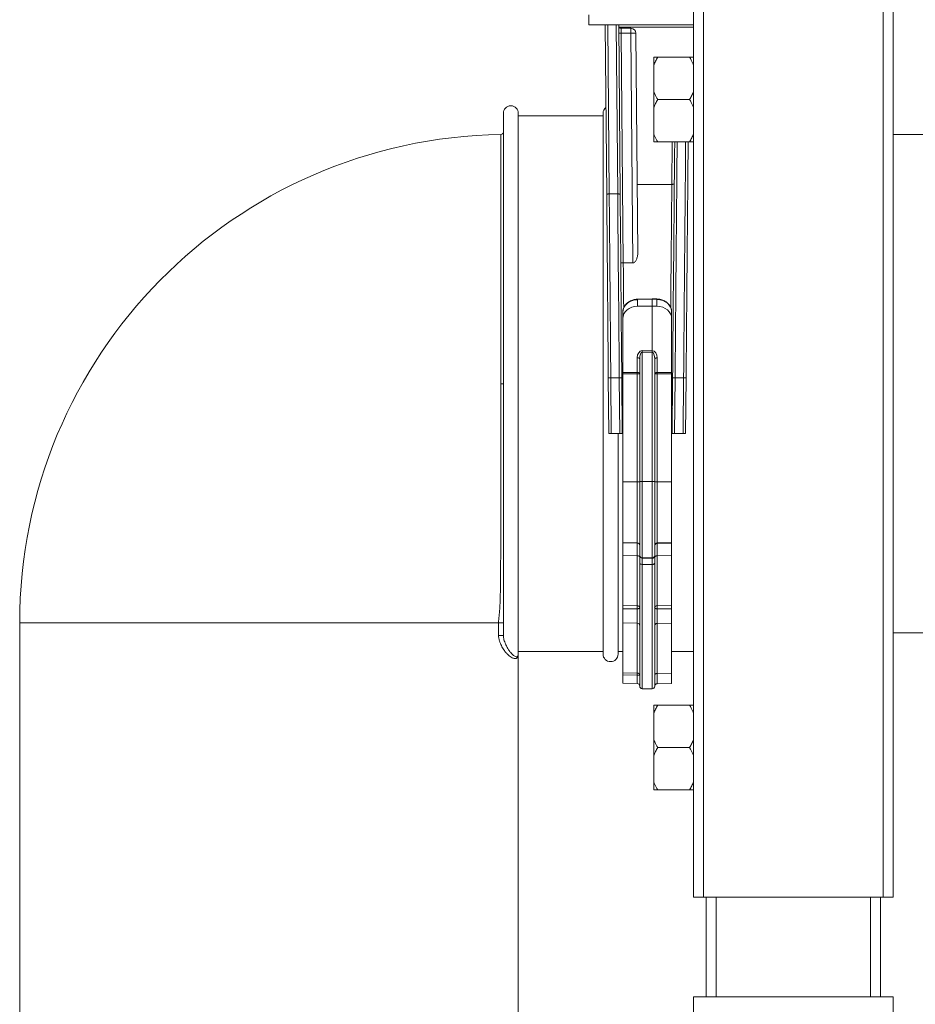
# Model space of a CAD drawing. Units: millimetres. Extents: x -682 to 994, y -1126 to 1342.
# Drawn here: x 605 to 785, y -315 to -117 of the extents above; entities that cross this region are included whole.
import ezdxf

# ---------------------------------------------------------------- set-up
doc = ezdxf.new("R2010")
doc.units = ezdxf.units.MM

msp = doc.modelspace()

# ---------------------------------------------------------------- linework, layer by layer
at = {"color": 7, "linetype": 'Continuous', "lineweight": 0}
for p, q in [((740.07, -293.16), (740.07, 606.84)), ((742.07, -293.16), (742.07, 606.84)), ((778.07, -293.16), (778.07, 606.84)), ((780.07, -293.16), (780.07, 606.84)), ((719.07, -118.16), (719.07, -116.16)), ((719.07, -118.16), (740.07, -118.16)), ((722.35, -118.16), (722.65, -152.23)), ((725.35, -152.22), (725.05, -118.16)), ((727.49, -118.86), (725.56, -118.86)), ((725.97, -165.93), (725.57, -119.84)), ((725.57, -119.84), (727.49, -119.84)), ((727.49, -119.84), (727.49, -118.86)), ((727.49, -119.84), (727.89, -165.93)), ((728.87, -163.85), (728.49, -119.85)), ((732.07, -126.3), (732.07, -124.66)), ((732.07, -126.3), (732.07, -131.51)), ((739.27, -124.66), (732.87, -124.66)), ((732.07, -134.8), (732.07, -131.51)), ((739.27, -133.16), (732.87, -133.16)), ((701.92, -240.7), (701.92, -135.91)), ((704.92, -244.41), (704.92, -135.91)), ((721.92, -135.91), (721.92, -244.41)), ((732.07, -134.8), (732.07, -140.01)), ((721.92, -136.41), (704.92, -136.41)), ((732.07, -141.66), (732.07, -140.01)), ((912.07, -140.16), (780.07, -140.16)), ((739.27, -141.66), (732.87, -141.66)), ((723.15, -152.07), (723.15, -152.07)), ((724.85, -152.07), (723.15, -152.07)), ((724.85, -152.07), (724.85, -152.07)), ((728.75, -150.18), (735.71, -150.18)), ((735.71, -150.18), (735.71, -150.18)), ((725.97, -165.93), (725.97, -165.93)), ((727.89, -165.93), (725.97, -165.93)), ((731.77, -173.14), (728.81, -173.21)), ((731.77, -173.22), (728.82, -173.29)), ((728.82, -173.29), (728.82, -174.62)), ((732.73, -173.16), (731.77, -173.14)), ((731.77, -173.14), (731.77, -173.22)), ((731.77, -173.22), (731.77, -174.6)), ((732.72, -173.25), (731.77, -173.22)), ((732.72, -174.61), (732.72, -173.25)), ((731.77, -174.6), (728.82, -174.62)), ((731.77, -174.6), (731.77, -183.53)), ((732.72, -174.61), (731.77, -174.6)), ((735.67, -175.77), (735.67, -177.08)), ((725.87, -177.09), (725.87, -175.82)), ((725.87, -187.88), (725.87, -177.09)), ((735.67, -187.89), (735.67, -177.08)), ((729.76, -183.52), (731.77, -183.53)), ((731.77, -183.53), (731.78, -183.53)), ((731.77, -183.53), (731.77, -183.81)), ((728.78, -187.9), (728.78, -184.95)), ((729.27, -209.79), (729.27, -185.22)), ((729.76, -183.8), (729.76, -209.78)), ((731.77, -183.81), (729.76, -183.8)), ((731.77, -209.77), (731.77, -183.81)), ((731.78, -183.81), (731.77, -183.81)), ((731.78, -209.77), (731.78, -183.81)), ((732.27, -185.23), (732.27, -209.79)), ((732.76, -184.96), (732.76, -187.91)), ((722.97, -188.97), (723.07, -200.16)), ((723.57, -200.16), (723.47, -188.96)), ((723.47, -188.96), (725.17, -188.96)), ((725.17, -188.96), (725.27, -200.16)), ((725.77, -200.16), (725.67, -188.96)), ((725.87, -187.88), (728.78, -187.9)), ((725.87, -188.17), (725.87, -187.88)), ((728.78, -188.18), (725.87, -188.17)), ((725.87, -209.85), (725.87, -188.17)), ((728.78, -209.85), (728.78, -188.18)), ((732.76, -187.91), (735.67, -187.89)), ((735.67, -188.18), (732.76, -188.19)), ((732.76, -188.19), (732.76, -209.85)), ((735.67, -187.89), (735.67, -188.18)), ((735.67, -209.85), (735.67, -188.18)), ((735.87, -188.96), (735.77, -200.16)), ((736.27, -200.16), (736.37, -188.96)), ((738.07, -188.96), (736.37, -188.96)), ((738.07, -188.96), (737.97, -200.16)), ((738.47, -200.16), (738.57, -188.97)), ((701.42, -190.16), (701.42, -190.16)), ((723.07, -200.16), (723.57, -200.16)), ((723.57, -200.16), (725.27, -200.16)), ((724.92, -200.16), (724.92, -244.41)), ((725.27, -200.16), (725.77, -200.16)), ((725.87, -200.16), (725.77, -200.16)), ((735.77, -200.16), (735.67, -200.16)), ((735.77, -200.16), (736.27, -200.16)), ((737.97, -200.16), (736.27, -200.16)), ((737.97, -200.16), (738.47, -200.16)), ((728.78, -209.85), (725.87, -209.85)), ((725.87, -222.02), (725.87, -209.85)), ((728.78, -222.07), (728.78, -209.85)), ((729.27, -224.59), (729.27, -209.79)), ((731.77, -209.77), (729.76, -209.78)), ((729.76, -209.78), (729.76, -225.09)), ((731.77, -225.12), (731.77, -209.77)), ((731.78, -209.77), (731.77, -209.77)), ((731.78, -225.12), (731.78, -209.77)), ((732.27, -209.79), (732.27, -224.62)), ((732.76, -209.85), (732.76, -222.11)), ((735.67, -209.85), (732.76, -209.85)), ((735.67, -222.06), (735.67, -209.85)), ((728.78, -222.07), (725.87, -222.02)), ((725.87, -222.08), (725.87, -222.02)), ((728.78, -222.13), (725.87, -222.08)), ((725.87, -222.08), (725.87, -224.63)), ((728.78, -222.13), (728.78, -222.07)), ((728.78, -224.66), (728.78, -222.13)), ((735.67, -222.06), (732.76, -222.11)), ((732.76, -222.11), (732.76, -222.17)), ((735.67, -222.12), (732.76, -222.17)), ((732.76, -222.17), (732.76, -224.68)), ((735.67, -222.12), (735.67, -222.06)), ((735.67, -222.12), (735.67, -224.65)), ((728.78, -224.66), (725.87, -224.63)), ((725.87, -224.63), (725.87, -234.68)), ((728.78, -234.69), (728.78, -224.66)), ((729.27, -224.65), (729.27, -224.59)), ((729.27, -226.12), (729.27, -224.65)), ((731.77, -225.12), (729.76, -225.09)), ((729.76, -225.09), (729.76, -225.15)), ((731.77, -225.18), (729.76, -225.15)), ((729.76, -225.15), (729.76, -226.42)), ((731.78, -225.12), (731.77, -225.12)), ((731.77, -225.18), (731.77, -225.12)), ((731.78, -225.18), (731.78, -225.12)), ((732.27, -224.62), (732.27, -224.68)), ((732.27, -224.68), (732.27, -226.14)), ((735.67, -224.65), (732.76, -224.68)), ((732.76, -224.68), (732.76, -234.7)), ((735.67, -224.65), (735.67, -234.68)), ((729.27, -250.84), (729.27, -226.12)), ((731.77, -226.44), (729.76, -226.42)), ((731.78, -225.18), (731.77, -225.18)), ((731.77, -226.44), (731.77, -225.18)), ((731.78, -226.44), (731.77, -226.44)), ((731.77, -251.37), (731.77, -226.44)), ((731.78, -226.44), (731.78, -225.18)), ((732.27, -226.14), (732.27, -250.87)), ((725.87, -234.68), (728.78, -234.69)), ((732.76, -234.7), (735.67, -234.68)), ((728.78, -235.31), (725.87, -235.31)), ((725.87, -235.31), (725.87, -238.15)), ((735.67, -235.31), (732.76, -235.31)), ((735.67, -238.18), (735.67, -235.31)), ((604.92, -238.16), (604.92, -405.41)), ((700.96, -238.16), (701.92, -238.16)), ((700.96, -240.7), (700.96, -238.16)), ((725.87, -238.15), (728.78, -238.2)), ((725.87, -238.15), (725.87, -248.15)), ((732.76, -238.23), (735.67, -238.18)), ((735.67, -238.18), (735.67, -248.21)), ((700.96, -240.7), (701.92, -240.7)), ((780.07, -240.16), (912.07, -240.16)), ((704.92, -243.91), (721.92, -243.91)), ((704.92, -405.41), (704.92, -244.41)), ((724.92, -243.91), (725.87, -243.91)), ((735.67, -243.91), (740.07, -243.91)), ((725.87, -248.15), (728.78, -248.2)), ((728.78, -248.63), (725.87, -248.59)), ((725.87, -248.59), (725.87, -250.25)), ((735.67, -248.21), (732.76, -248.26)), ((735.67, -250.29), (735.67, -248.21)), ((725.87, -250.25), (728.78, -250.31)), ((732.76, -250.34), (735.67, -250.29)), ((729.76, -251.34), (731.77, -251.37)), ((731.77, -251.37), (731.78, -251.37)), ((732.07, -256.3), (732.07, -254.66)), ((739.27, -254.66), (732.87, -254.66)), ((732.07, -256.3), (732.07, -261.51)), ((732.07, -264.8), (732.07, -261.51)), ((739.27, -263.16), (732.87, -263.16)), ((732.07, -264.8), (732.07, -270.01)), ((732.07, -271.66), (732.07, -270.01)), ((739.27, -271.66), (732.87, -271.66)), ((742.07, -293.16), (740.07, -293.16)), ((778.07, -293.16), (742.07, -293.16)), ((742.57, -313.16), (742.57, -293.16)), ((777.57, -313.16), (777.57, -293.16)), ((780.07, -293.16), (778.07, -293.16)), ((740.07, -313.16), (780.07, -313.16)), ((740.07, -313.16), (740.07, -316.16)), ((780.07, -313.16), (780.07, -316.16))]:
    msp.add_line(p, q, dxfattribs=at)
at = {"color": 8, "linetype": 'Continuous', "lineweight": 0}
for p, q in [((723.15, -152.07), (722.85, -118.16)), ((724.55, -118.16), (724.85, -152.07)), ((725.15, -118.65), (740.07, -118.65)), ((735.78, -141.66), (735.71, -150.18)), ((729.76, -226.42), (729.76, -251.34)), ((731.78, -251.37), (731.78, -226.44)), ((728.78, -238.2), (728.78, -235.31)), ((732.76, -235.31), (732.76, -238.23)), ((700.96, -238.16), (604.92, -238.16)), ((728.78, -248.2), (728.78, -238.2)), ((732.76, -238.23), (732.76, -248.26)), ((728.78, -250.31), (728.78, -248.63)), ((732.76, -248.26), (732.76, -250.34)), ((744.57, -313.16), (744.57, -293.16)), ((775.57, -313.16), (775.57, -293.16))]:
    msp.add_line(p, q, dxfattribs=at)
at = {"color": 7, "linetype": 'Continuous', "lineweight": 0, "flags": 128}
for points in [[(725.57, -119.84), (725.57, -119.65), (725.56, -119.46), (725.56, -119.29), (725.56, -119.14), (725.56, -119.02), (725.56, -118.93), (725.56, -118.87), (725.56, -118.86)], [(736.28, -141.66), (736.28, -142.14), (736.26, -143.64), (736.25, -145.19), (736.24, -146.78), (736.22, -148.4), (736.21, -150.07), (736.19, -151.77), (736.18, -153.51), (736.16, -155.29), (736.15, -157.09), (736.13, -158.93), (736.11, -160.8), (736.1, -162.69), (736.08, -164.61), (736.06, -166.55), (736.05, -168.52), (736.03, -170.5), (736.01, -172.5), (735.99, -174.52), (735.98, -176.56), (735.96, -178.6), (735.94, -180.66), (735.92, -182.73), (735.9, -184.8), (735.89, -186.88), (735.87, -188.96)], [(738.57, -188.97), (738.59, -186.93), (738.6, -184.9), (738.62, -182.87), (738.64, -180.84), (738.66, -178.83), (738.67, -176.82), (738.69, -174.83), (738.71, -172.85), (738.73, -170.88), (738.74, -168.94), (738.76, -167.01), (738.78, -165.1), (738.79, -163.21), (738.81, -161.35), (738.82, -159.52), (738.84, -157.71), (738.86, -155.93), (738.87, -154.18), (738.89, -152.47), (738.9, -150.78), (738.92, -149.14), (738.93, -147.52), (738.94, -145.95), (738.96, -144.42), (738.97, -142.92), (738.98, -141.66)], [(723.47, -188.96), (723.45, -186.9), (723.44, -184.84), (723.42, -182.79), (723.4, -180.74), (723.38, -178.7), (723.37, -176.68), (723.35, -174.66), (723.33, -172.66), (723.31, -170.67), (723.3, -168.71), (723.28, -166.76), (723.26, -164.83), (723.25, -162.93), (723.23, -161.05), (723.21, -159.19), (723.2, -157.37), (723.18, -155.57), (723.17, -153.8), (723.15, -152.07)], [(724.85, -152.07), (724.87, -153.8), (724.88, -155.57), (724.9, -157.37), (724.91, -159.19), (724.93, -161.05), (724.95, -162.93), (724.96, -164.83), (724.98, -166.76), (725, -168.71), (725.01, -170.67), (725.03, -172.66), (725.05, -174.66), (725.07, -176.68), (725.08, -178.7), (725.1, -180.74), (725.12, -182.79), (725.14, -184.84), (725.15, -186.9), (725.17, -188.96)], [(722.65, -152.23), (722.67, -153.95), (722.68, -155.71), (722.7, -157.5), (722.71, -159.32), (722.73, -161.16), (722.75, -163.03), (722.76, -164.93), (722.78, -166.85), (722.8, -168.79), (722.81, -170.75), (722.83, -172.73), (722.85, -174.72), (722.87, -176.73), (722.88, -178.75), (722.9, -180.78), (722.92, -182.82), (722.94, -184.87), (722.95, -186.92), (722.97, -188.97)], [(725.67, -188.96), (725.65, -186.91), (725.64, -184.86), (725.62, -182.81), (725.6, -180.77), (725.58, -178.74), (725.57, -176.72), (725.55, -174.72), (725.53, -172.72), (725.51, -170.74), (725.5, -168.78), (725.48, -166.84), (725.46, -164.92), (725.45, -163.03), (725.43, -161.15), (725.41, -159.31), (725.4, -157.49), (725.38, -155.7), (725.37, -153.94), (725.35, -152.22)], [(728.78, -184.95), (728.88, -184.95), (728.97, -184.97), (729.05, -184.99), (729.13, -185.03), (729.19, -185.07), (729.23, -185.12), (729.26, -185.17), (729.27, -185.22)], [(732.27, -185.23), (732.28, -185.18), (732.31, -185.13), (732.35, -185.08), (732.41, -185.04), (732.49, -185), (732.57, -184.98), (732.66, -184.96), (732.76, -184.96)], [(728.78, -187.9), (728.88, -187.9), (728.97, -187.92), (729.05, -187.94), (729.13, -187.98), (729.19, -188.02), (729.23, -188.07), (729.26, -188.12), (729.27, -188.17)], [(732.27, -188.18), (732.28, -188.13), (732.31, -188.08), (732.35, -188.03), (732.41, -187.99), (732.49, -187.95), (732.57, -187.93), (732.66, -187.91), (732.76, -187.91)], [(728.78, -224.66), (728.88, -224.66), (728.97, -224.68), (729.05, -224.71), (729.13, -224.74), (729.19, -224.79), (729.23, -224.84), (729.26, -224.89), (729.27, -224.95)], [(732.27, -224.97), (732.28, -224.91), (732.31, -224.86), (732.35, -224.81), (732.41, -224.77), (732.49, -224.73), (732.57, -224.7), (732.66, -224.68), (732.76, -224.68)], [(729.27, -226.12), (729.28, -226.18), (729.31, -226.23), (729.35, -226.28), (729.41, -226.33), (729.49, -226.36), (729.57, -226.39), (729.66, -226.41), (729.76, -226.42)], [(732.27, -226.14), (732.26, -226.2), (732.23, -226.25), (732.19, -226.3), (732.13, -226.35), (732.05, -226.39), (731.97, -226.41), (731.88, -226.43), (731.78, -226.44)], [(728.78, -235.31), (728.88, -235.3), (728.97, -235.29), (729.05, -235.27), (729.13, -235.24), (729.19, -235.2), (729.23, -235.16), (729.26, -235.11), (729.27, -235.07)], [(732.27, -235.08), (732.28, -235.12), (732.31, -235.17), (732.35, -235.21), (732.41, -235.24), (732.49, -235.27), (732.57, -235.29), (732.66, -235.31), (732.76, -235.31)]]:
    msp.add_lwpolyline(points, dxfattribs=at)
at = {"color": 8, "linetype": 'Continuous', "lineweight": 0, "flags": 128}
for points in [[(736.37, -188.96), (736.39, -186.9), (736.4, -184.85), (736.42, -182.81), (736.44, -180.77), (736.46, -178.74), (736.47, -176.72), (736.49, -174.71), (736.51, -172.72), (736.53, -170.74), (736.54, -168.78), (736.56, -166.83), (736.58, -164.91), (736.59, -163.01), (736.61, -161.14), (736.62, -159.29), (736.64, -157.47), (736.66, -155.68), (736.67, -153.91), (736.69, -152.19), (736.7, -150.49), (736.72, -148.83), (736.73, -147.21), (736.74, -145.62), (736.76, -144.08), (736.77, -142.57), (736.78, -141.66)], [(738.48, -141.66), (738.47, -142.57), (738.46, -144.08), (738.44, -145.62), (738.43, -147.21), (738.42, -148.83), (738.4, -150.49), (738.39, -152.19), (738.37, -153.91), (738.36, -155.68), (738.34, -157.47), (738.32, -159.29), (738.31, -161.14), (738.29, -163.01), (738.28, -164.91), (738.26, -166.83), (738.24, -168.78), (738.23, -170.74), (738.21, -172.72), (738.19, -174.71), (738.17, -176.72), (738.16, -178.74), (738.14, -180.77), (738.12, -182.81), (738.1, -184.85), (738.09, -186.9), (738.07, -188.96)], [(735.71, -150.18), (735.7, -151.54), (735.68, -152.94), (735.67, -154.39), (735.66, -155.87), (735.65, -157.39), (735.63, -158.95), (735.62, -160.54), (735.6, -162.16), (735.59, -163.82), (735.57, -165.5), (735.56, -167.21), (735.54, -168.95), (735.53, -170.71), (735.51, -172.49), (735.5, -174.29), (735.49, -174.89)], [(726.05, -174.95), (726.04, -173.4), (726.02, -171.49), (726, -169.61), (725.99, -167.76), (725.97, -165.93)]]:
    msp.add_lwpolyline(points, dxfattribs=at)
at = {"color": 7, "linetype": 'Continuous', "lineweight": 0}
for centre, radius, start, end in [((725.56, -118.36), 0.5, 180.5, 270), ((725.38, -112.67), 7.17, 267.5028, 271.5), ((727.49, -119.86), 1, 0.5, 90), ((727.86, -134.16), 14.33, 87.4996, 91.4998), ((703.42, -135.91), 1.5, 0, 180), ((723.42, -135.91), 1.5, 128.0998, 180), ((702.92, -238.16), 98, 90.8726, 180), ((701.42, -139.67), 0.5, 271.03, 360), ((705.19, -183.66), 24.57, 359.665, 0.335), ((756.35, -183.67), 24.57, 179.665, 180.335), ((723.41, -196.12), 7.17, 89.5002, 93.4994), ((725.36, -196.13), 7.17, 87.5033, 91.4978), ((704.2, -188.04), 24.58, 359.665, 0.335), ((728.9, -182.99), 5.2, 268.6622, 274.0815), ((732.64, -183), 5.2, 265.9186, 271.3378), ((757.34, -188.05), 24.58, 179.665, 180.335), ((736.18, -196.13), 7.17, 88.5022, 92.4967), ((738.13, -196.12), 7.17, 86.5005, 90.4999), ((701.55, 152.69), 342.85, 269.9796, 270.0631), ((701.55, 74.23), 264.39, 269.9723, 270.0806), ((726.23, -195.16), 0.5, 180.5, 224.5393), ((735.31, -195.16), 0.5, 315.4607, 359.5), ((728.9, -204.65), 5.2, 268.6622, 274.0815), ((729.64, -214.97), 5.2, 88.6622, 94.0814), ((731.9, -214.97), 5.2, 85.9214, 91.3368), ((732.64, -204.65), 5.2, 265.9186, 271.3378), ((728.77, -222.57), 0.5, 0.0075, 89.0079), ((728.77, -222.63), 0.5, 0.0075, 89.0079), ((732.77, -222.61), 0.5, 90.9918, 179.992), ((732.77, -222.67), 0.5, 90.9921, 179.9917), ((729.77, -224.59), 0.5, 180.0083, 269.0079), ((729.77, -224.65), 0.5, 180.008, 269.0082), ((731.77, -224.62), 0.5, 270.9913, 359.9934), ((731.77, -224.68), 0.5, 270.9913, 359.9934), ((728.83, -235.14), 0.45, 8.6895, 95.9071), ((710.13, -235), 18.65, 359.0463, 0.9537), ((732.71, -235.14), 0.45, 84.0835, 171.2962), ((751.48, -235), 18.72, 179.0581, 180.9419), ((728.77, -238.7), 0.5, 0, 89), ((732.77, -238.73), 0.5, 91, 180), ((723.42, -244.41), 1.5, 180, 0), ((728.77, -248.7), 0.499, 0.0607, 89.0628), ((720.93, -248.41), 7.85, 358.4324, 1.5676), ((728.9, -249.56), 0.939, 66.6492, 97.2712), ((728.77, -250.81), 0.5, 0, 89), ((729.77, -250.84), 0.5, 180, 269), ((732.77, -250.84), 0.5, 91, 180), ((731.77, -250.87), 0.5, 271, 0)]:
    msp.add_arc(centre, radius, start, end, dxfattribs=at)
at = {"color": 8, "linetype": 'Continuous', "lineweight": 0}
for centre, radius, start, end in [((726.99, -173.33), 1.82, 1.0296, 3.6307), ((734.58, -173.28), 1.86, 176.3966, 178.9543), ((725.83, -186.89), 2.28, 266.0063, 270.9445), ((735.71, -186.89), 2.28, 269.0557, 273.9935), ((725.85, -195.81), 1.12, 264.6098, 271.1753), ((735.69, -195.81), 1.12, 268.8246, 275.3905)]:
    msp.add_arc(centre, radius, start, end, dxfattribs=at)
at = {"color": 7, "linetype": 'Continuous', "lineweight": 0}
for centre, major_axis, ratio, start_param, end_param in [((728.87, -175.8), (3, 0.08), 0.834119, 1.566257, 3.1196), ((732.67, -175.75), (3, -0.08), 0.834119, 0.021993, 1.575336), ((728.87, -177.12), (3, -0.09), 0.834041, 1.614631, 3.167974), ((732.67, -177.11), (3, 0.09), 0.834041, 6.256804, 7.810147), ((729.78, -184.98), (-0.04, 1.46), 0.683601, 6.261365, 7.814708), ((731.76, -184.99), (0.04, 1.46), 0.683601, 4.751662, 6.305005), ((729.77, -185.25), (-0.01, 1.45), 0.344683, 6.276713, 7.830056), ((731.77, -185.26), (0.01, 1.45), 0.344683, 4.736315, 6.289658)]:
    msp.add_ellipse(centre, major_axis=major_axis, ratio=ratio, start_param=start_param, end_param=end_param, dxfattribs=at)
for points, knots in [([(732.87, -124.66), (732.72, -124.92), (732.42, -125.46), (732.19, -126.02), (732.07, -126.3)], [0, 0, 0, 0, 0.49883, 1, 1, 1, 1]), ([(732.07, -124.66), (732.19, -124.66), (732.42, -124.66), (732.72, -124.66), (732.87, -124.66)], [0, 0, 0, 0, 0.498651, 1, 1, 1, 1]), ([(740.07, -126.3), (740, -126.13), (739.77, -125.57), (739.47, -125.03), (739.27, -124.66)], [0, 0, 0, 0, 0.311569, 1, 1, 1, 1]), ([(739.27, -124.66), (739.35, -124.66), (739.65, -124.66), (739.89, -124.66), (740.07, -124.66)], [0, 0, 0, 0, 0.251406, 1, 1, 1, 1]), ([(732.07, -131.51), (732.14, -131.68), (732.37, -132.25), (732.67, -132.78), (732.87, -133.16)], [0, 0, 0, 0, 0.311569, 1, 1, 1, 1]), ([(739.27, -133.16), (739.42, -132.89), (739.72, -132.35), (739.95, -131.79), (740.07, -131.51)], [0, 0, 0, 0, 0.498832, 1, 1, 1, 1]), ([(732.87, -133.16), (732.72, -133.42), (732.42, -133.96), (732.19, -134.52), (732.07, -134.8)], [0, 0, 0, 0, 0.498834, 1, 1, 1, 1]), ([(740.07, -134.8), (740, -134.63), (739.77, -134.07), (739.47, -133.53), (739.27, -133.16)], [0, 0, 0, 0, 0.311567, 1, 1, 1, 1]), ([(732.07, -140.01), (732.14, -140.18), (732.37, -140.75), (732.67, -141.28), (732.87, -141.66)], [0, 0, 0, 0, 0.311569, 1, 1, 1, 1]), ([(739.27, -141.66), (739.42, -141.39), (739.72, -140.85), (739.95, -140.29), (740.07, -140.01)], [0, 0, 0, 0, 0.498836, 1, 1, 1, 1]), ([(732.87, -141.66), (732.79, -141.66), (732.49, -141.66), (732.25, -141.66), (732.07, -141.66)], [0, 0, 0, 0, 0.251406, 1, 1, 1, 1]), ([(740.07, -141.66), (739.95, -141.66), (739.72, -141.66), (739.42, -141.66), (739.27, -141.66)], [0, 0, 0, 0, 0.498653, 1, 1, 1, 1]), ([(736.21, -149.98), (736.21, -149.98), (736.21, -150), (736.19, -150.04), (736.12, -150.1), (736.01, -150.14), (735.87, -150.17), (735.76, -150.18), (735.71, -150.18)], [0, 0, 0, 0, 0.00662, 0.189805, 0.406072, 0.608099, 0.803939, 1, 1, 1, 1]), ([(723.15, -152.07), (723.1, -152.07), (722.99, -152.08), (722.84, -152.1), (722.73, -152.14), (722.67, -152.18), (722.65, -152.21), (722.65, -152.23), (722.65, -152.23)], [0, 0, 0, 0, 0.203451, 0.406774, 0.613799, 0.829103, 0.992468, 1, 1, 1, 1]), ([(725.35, -152.22), (725.35, -152.22), (725.35, -152.2), (725.34, -152.17), (725.28, -152.13), (725.16, -152.1), (725.02, -152.07), (724.91, -152.07), (724.85, -152.07)], [0, 0, 0, 0, 0.00756, 0.168008, 0.384109, 0.591861, 0.795865, 1, 1, 1, 1]), ([(727.89, -165.93), (727.94, -165.93), (728.05, -165.92), (728.24, -165.81), (728.42, -165.62), (728.57, -165.37), (728.72, -164.99), (728.85, -164.48), (728.87, -164.06), (728.87, -163.85)], [0, 0, 0, 0, 0.0559193, 0.1253853, 0.2395707, 0.3572102, 0.4751737, 0.7373566, 1, 1, 1, 1]), ([(725.47, -165.82), (725.47, -165.82), (725.47, -165.83), (725.48, -165.85), (725.54, -165.89), (725.66, -165.91), (725.8, -165.93), (725.91, -165.93), (725.97, -165.93)], [0, 0, 0, 0, 0.0088587, 0.1545585, 0.3703127, 0.5815798, 0.7907528, 1, 1, 1, 1]), ([(728.81, -173.21), (728.74, -173.21), (728.53, -173.22), (728.18, -173.28), (727.79, -173.38), (727.42, -173.53), (727.07, -173.73), (726.76, -173.96), (726.49, -174.23), (726.26, -174.53), (726.08, -174.85), (725.95, -175.19), (725.88, -175.51), (725.87, -175.73), (725.87, -175.82)], [0, 0, 0, 0, 0.049202, 0.137872, 0.22666, 0.315493, 0.404322, 0.493057, 0.581577, 0.669732, 0.757378, 0.844411, 0.930817, 1, 1, 1, 1]), ([(735.67, -175.77), (735.67, -175.7), (735.66, -175.52), (735.61, -175.22), (735.5, -174.88), (735.33, -174.56), (735.12, -174.26), (734.87, -173.99), (734.57, -173.75), (734.24, -173.54), (733.88, -173.38), (733.49, -173.26), (733.11, -173.18), (732.85, -173.17), (732.73, -173.16)], [0, 0, 0, 0, 0.050884, 0.13627, 0.221718, 0.307442, 0.393616, 0.480313, 0.567531, 0.655195, 0.743208, 0.831476, 0.919924, 1, 1, 1, 1]), ([(700.96, -238.16), (700.97, -238.05), (700.97, -237.82), (700.99, -237.48), (701.02, -237.16), (701.06, -236.76), (701.11, -236.24), (701.18, -235.5), (701.25, -234.36), (701.3, -232.92), (701.34, -231.22), (701.36, -229.52), (701.37, -227.7), (701.38, -225.74), (701.39, -223.66), (701.4, -221.49), (701.4, -219.25), (701.41, -216.94), (701.41, -214.53), (701.41, -212.02), (701.41, -209.41), (701.42, -206.77), (701.42, -204.1), (701.42, -201.41), (701.42, -198.67), (701.42, -195.86), (701.42, -193.02), (701.42, -191.11), (701.42, -190.16)], [0, 0, 0, 0, 0.005377, 0.011249, 0.01848, 0.025912, 0.039606, 0.060552, 0.094097, 0.150936, 0.197654, 0.244396, 0.291105, 0.338991, 0.386914, 0.434798, 0.481225, 0.527687, 0.574113, 0.621873, 0.669671, 0.71743, 0.763839, 0.810284, 0.856693, 0.904449, 0.952244, 1, 1, 1, 1]), ([(725.87, -235.31), (725.87, -235.25), (725.87, -235.15), (725.87, -234.98), (725.87, -234.81), (725.87, -234.72), (725.87, -234.68)], [0, 0, 0, 0, 0.243883, 0.48778, 0.731648, 1, 1, 1, 1]), ([(735.67, -234.68), (735.67, -234.73), (735.67, -234.81), (735.67, -234.97), (735.67, -235.15), (735.67, -235.25), (735.67, -235.31)], [0, 0, 0, 0, 0.246067, 0.492139, 0.738182, 1, 1, 1, 1]), ([(704.92, -244.41), (704.92, -244.41), (704.92, -244.53), (704.9, -244.74), (704.82, -244.98), (704.68, -245.16), (704.5, -245.27), (704.26, -245.31), (703.98, -245.26), (703.67, -245.14), (703.31, -244.92), (702.91, -244.6), (702.47, -244.15), (702.08, -243.65), (701.76, -243.15), (701.53, -242.72), (701.31, -242.25), (701.16, -241.82), (701.05, -241.43), (700.99, -241.1), (700.97, -240.85), (700.96, -240.7)], [0, 0, 0, 0, 0.002066, 0.082395, 0.162913, 0.235426, 0.307936, 0.381308, 0.454673, 0.523892, 0.593101, 0.663887, 0.734646, 0.807712, 0.844969, 0.882206, 0.91521, 0.948777, 0.964382, 0.980285, 1, 1, 1, 1]), ([(704.84, -244.78), (704.87, -244.73), (704.91, -244.64), (704.92, -244.49), (704.92, -244.41), (704.92, -244.41)], [0, 0, 0, 0, 0.486961, 0.986082, 1, 1, 1, 1]), ([(725.87, -248.59), (725.87, -248.53), (725.87, -248.42), (725.87, -248.29), (725.87, -248.18), (725.87, -248.16), (725.87, -248.15)], [0, 0, 0, 0, 0.243887, 0.487782, 0.731643, 1, 1, 1, 1]), ([(732.27, -248.73), (732.27, -248.73), (732.27, -248.68), (732.29, -248.58), (732.36, -248.44), (732.49, -248.33), (732.63, -248.27), (732.72, -248.26), (732.76, -248.26)], [0, 0, 0, 0, 0.0049867, 0.2024401, 0.4845498, 0.7003878, 0.8497775, 1, 1, 1, 1]), ([(732.87, -254.66), (732.72, -254.92), (732.42, -255.46), (732.19, -256.02), (732.07, -256.3)], [0, 0, 0, 0, 0.498833, 1, 1, 1, 1]), ([(732.07, -254.66), (732.19, -254.66), (732.42, -254.66), (732.72, -254.66), (732.87, -254.66)], [0, 0, 0, 0, 0.498651, 1, 1, 1, 1]), ([(740.07, -256.3), (740, -256.13), (739.77, -255.57), (739.47, -255.03), (739.27, -254.66)], [0, 0, 0, 0, 0.311569, 1, 1, 1, 1]), ([(739.27, -254.66), (739.35, -254.66), (739.65, -254.66), (739.89, -254.66), (740.07, -254.66)], [0, 0, 0, 0, 0.251406, 1, 1, 1, 1]), ([(732.07, -261.51), (732.14, -261.68), (732.37, -262.25), (732.67, -262.78), (732.87, -263.16)], [0, 0, 0, 0, 0.311568, 1, 1, 1, 1]), ([(739.27, -263.16), (739.42, -262.89), (739.72, -262.35), (739.95, -261.79), (740.07, -261.51)], [0, 0, 0, 0, 0.49883, 1, 1, 1, 1]), ([(732.87, -263.16), (732.72, -263.42), (732.42, -263.96), (732.19, -264.52), (732.07, -264.8)], [0, 0, 0, 0, 0.498831, 1, 1, 1, 1]), ([(740.07, -264.8), (740, -264.63), (739.77, -264.07), (739.47, -263.53), (739.27, -263.16)], [0, 0, 0, 0, 0.311567, 1, 1, 1, 1]), ([(732.07, -270.01), (732.14, -270.18), (732.37, -270.75), (732.67, -271.28), (732.87, -271.66)], [0, 0, 0, 0, 0.31157, 1, 1, 1, 1]), ([(739.27, -271.66), (739.42, -271.39), (739.72, -270.85), (739.95, -270.29), (740.07, -270.01)], [0, 0, 0, 0, 0.498832, 1, 1, 1, 1]), ([(732.87, -271.66), (732.79, -271.66), (732.49, -271.66), (732.25, -271.66), (732.07, -271.66)], [0, 0, 0, 0, 0.251406, 1, 1, 1, 1]), ([(740.07, -271.66), (739.95, -271.66), (739.72, -271.66), (739.42, -271.66), (739.27, -271.66)], [0, 0, 0, 0, 0.498653, 1, 1, 1, 1])]:
    msp.add_open_spline(points, degree=3, knots=knots, dxfattribs=at)
at = {"color": 8, "linetype": 'Continuous', "lineweight": 0}
for points, knots in [([(701.42, -190.16), (701.42, -189.29), (701.43, -187.55), (701.43, -184.89), (701.43, -182.2), (701.43, -179.47), (701.43, -176.76), (701.43, -174.06), (701.43, -171.38), (701.43, -168.79), (701.43, -166.3), (701.43, -163.9), (701.43, -161.56), (701.43, -159.29), (701.43, -157.09), (701.43, -155.03), (701.43, -153.09), (701.43, -151.29), (701.43, -149.59), (701.43, -148), (701.43, -146.53), (701.43, -145.22), (701.43, -144.07), (701.43, -143.06), (701.43, -142.19), (701.43, -141.47), (701.43, -140.89), (701.43, -140.48), (701.43, -140.25), (701.43, -140.15), (701.43, -140.17), (701.43, -140.17)], [0, 0, 0, 0, 0.033172, 0.066435, 0.101718, 0.137028, 0.172312, 0.208619, 0.244956, 0.281264, 0.316542, 0.351847, 0.387126, 0.423428, 0.459761, 0.496063, 0.531339, 0.566643, 0.601919, 0.638219, 0.674549, 0.71085, 0.746126, 0.781428, 0.816704, 0.853004, 0.889334, 0.925634, 0.960911, 0.996214, 1, 1, 1, 1]), ([(701.92, -240.7), (701.93, -240.82), (701.94, -241.03), (701.99, -241.29), (702.07, -241.62), (702.19, -241.98), (702.35, -242.39), (702.53, -242.76), (702.77, -243.22), (703.07, -243.68), (703.39, -244.11), (703.7, -244.44), (703.97, -244.68), (704.24, -244.86), (704.48, -244.96), (704.69, -244.94), (704.8, -244.88), (704.84, -244.79), (704.84, -244.78)], [0, 0, 0, 0, 0.0196006, 0.0364241, 0.0536026, 0.0911885, 0.129372, 0.1722383, 0.2151201, 0.3021679, 0.3845033, 0.4668591, 0.5506871, 0.6345242, 0.7469029, 0.8592969, 0.973351, 1, 1, 1, 1])]:
    msp.add_open_spline(points, degree=3, knots=knots, dxfattribs=at)

doc.saveas('drawing.dxf')
